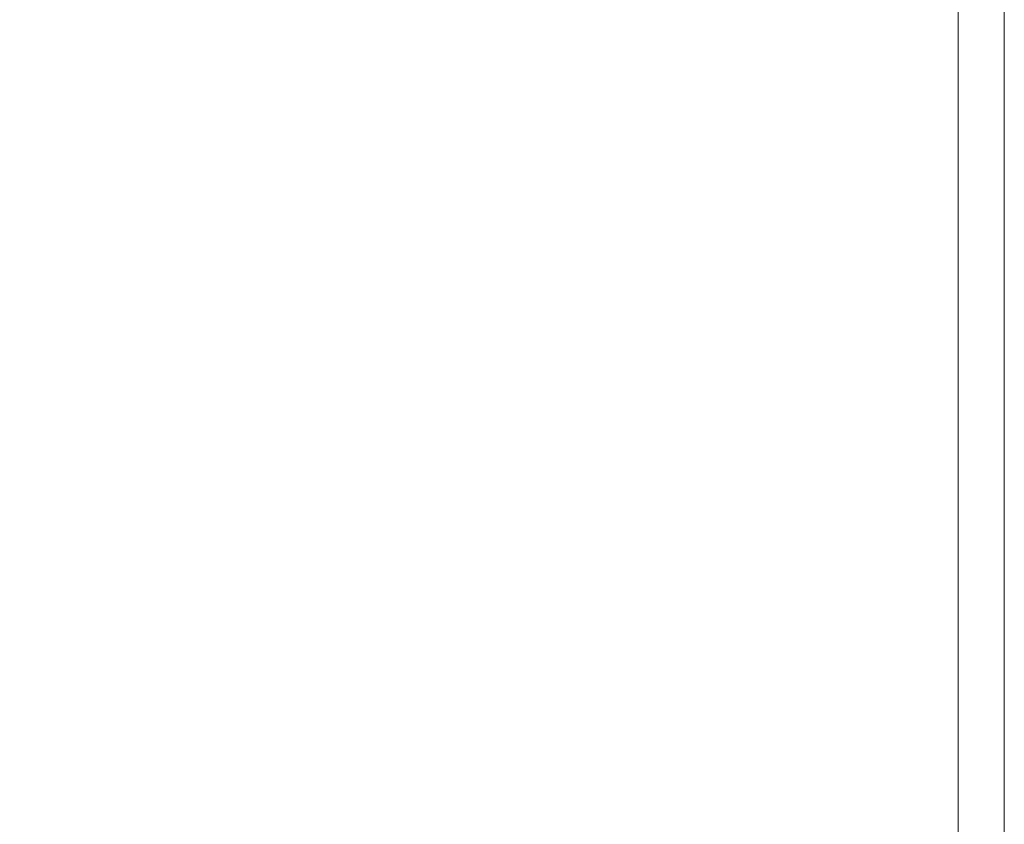
# Model space of a CAD drawing. Extents: x -1293 to 2, y -850 to 0.
# Drawn here: x -19 to 2, y -832 to -815 of the extents above; entities that cross this region are included whole.
import ezdxf

# ---------------------------------------------------------------- set-up
doc = ezdxf.new("R2010")
doc.units = 0
doc.header["$LTSCALE"] = 500
doc.header["$MEASUREMENT"] = 0
doc.layers.add('RIMA_CERAMIKA', color=7, linetype='Continuous')

msp = doc.modelspace()

# ---------------------------------------------------------------- linework, layer by layer
at = {"layer": 'RIMA_CERAMIKA', "lineweight": 0}
for points, invisible_edges in [([(-18.312, -818.497, 426.005), (-18.774, -814.423, 426.005), (-25.795, -814.428, 426.005), (-25.134, -818.505, 426.005)], 15), ([(-13.146, -814.419, 426.005), (-18.774, -814.423, 426.005), (-18.312, -818.497, 426.005), (-12.837, -818.491, 426.005)], 15), ([(-8.555, -818.486, 425.992), (-8.747, -814.417, 425.992), (-13.146, -814.419, 426.005), (-12.837, -818.491, 426.005)], 15), ([(-5.417, -814.414, 425.951), (-8.747, -814.417, 425.992), (-8.555, -818.486, 425.992), (-5.307, -818.483, 425.951)], 15), ([(-2.937, -818.481, 425.869), (-2.992, -814.413, 425.869), (-5.417, -814.414, 425.951), (-5.307, -818.483, 425.951)], 15), ([(-1.31, -814.412, 425.732), (-2.992, -814.413, 425.869), (-2.937, -818.481, 425.869), (-1.288, -818.48, 425.732)], 15), ([(-0.204, -818.479, 425.527), (-0.21, -814.412, 425.527), (-1.31, -814.412, 425.732), (-1.288, -818.48, 425.732)], 15), ([(0.472, -814.412, 425.24), (-0.21, -814.412, 425.527), (-0.204, -818.479, 425.527), (0.472, -818.479, 425.24)], 15), ([(0.897, -818.479, 424.857), (0.897, -814.412, 424.857), (0.472, -814.412, 425.24), (0.472, -818.479, 425.24)], 14), ([(1.228, -814.412, 424.365), (0.897, -814.412, 424.857), (0.897, -818.479, 424.857), (1.228, -818.479, 424.365)], 15), ([(1.475, -818.479, 422.972), (1.475, -814.412, 422.972), (1.228, -814.412, 424.365), (1.228, -818.479, 424.365)], 15), ([(1.652, -814.412, 419.888), (1.475, -814.412, 422.972), (1.475, -818.479, 422.972), (1.652, -818.479, 419.888)], 15), ([(1.77, -818.479, 414.322), (1.77, -814.412, 414.322), (1.652, -814.412, 419.888), (1.652, -818.479, 419.888)], 15), ([(1.841, -814.412, 405.482), (1.77, -814.412, 414.322), (1.77, -818.479, 414.322), (1.841, -818.479, 405.482)], 15), ([(1.877, -818.479, 392.577), (1.877, -814.412, 392.577), (1.841, -814.412, 405.482), (1.841, -818.479, 405.482)], 15), ([(1.888, -814.412, 374.817), (1.877, -814.412, 392.577), (1.877, -818.479, 392.577), (1.888, -818.479, 374.817)], 15), ([(1.888, -814.412, 245.784), (1.888, -814.412, 286.09), (1.888, -818.479, 286.09), (1.888, -818.479, 245.784)], 15), ([(1.888, -818.479, 201.456), (1.888, -814.412, 201.456), (1.888, -814.412, 245.784), (1.888, -818.479, 245.784)], 15), ([(1.888, -814.412, 153.908), (1.888, -814.412, 201.456), (1.888, -818.479, 201.456), (1.888, -818.479, 153.908)], 15), ([(1.888, -818.479, 84.072), (1.888, -814.412, 84.072), (1.888, -814.412, 153.908), (1.888, -818.479, 153.908)], 15), ([(1.888, -814.412, 321.567), (1.888, -814.412, 351.411), (1.888, -818.479, 351.411), (1.888, -818.479, 321.567)], 15), ([(1.888, -818.479, 286.09), (1.888, -814.412, 286.09), (1.888, -814.412, 321.567), (1.888, -818.479, 321.567)], 15), ([(1.888, -818.479, 351.411), (1.888, -814.412, 351.411), (1.888, -814.412, 374.817), (1.888, -818.479, 374.817)], 15), ([(1.888, -814.412, -27.122), (1.888, -814.412, 84.072), (1.888, -818.479, 84.072), (1.888, -818.479, -27.122)], 15), ([(1.888, -818.479, -158.995), (1.888, -814.412, -158.995), (1.888, -814.412, -27.122), (1.888, -818.479, -27.122)], 14), ([(-12.512, -822.721, 426.005), (-8.351, -822.714, 425.992), (-8.555, -818.486, 425.992), (-12.837, -818.491, 426.005)], 15), ([(-8.555, -818.486, 425.992), (-8.351, -822.714, 425.992), (-5.19, -822.71, 425.951), (-5.307, -818.483, 425.951)], 15), ([(-5.19, -822.71, 425.951), (-2.879, -822.707, 425.869), (-2.937, -818.481, 425.869), (-5.307, -818.483, 425.951)], 15), ([(-2.937, -818.481, 425.869), (-2.879, -822.707, 425.869), (-1.265, -822.706, 425.732), (-1.288, -818.48, 425.732)], 15), ([(-1.265, -822.706, 425.732), (-0.198, -822.705, 425.527), (-0.204, -818.479, 425.527), (-1.288, -818.48, 425.732)], 15), ([(-0.204, -818.479, 425.527), (-0.198, -822.705, 425.527), (0.472, -822.704, 425.24), (0.472, -818.479, 425.24)], 15), ([(0.472, -822.704, 425.24), (0.897, -822.704, 424.857), (0.897, -818.479, 424.857), (0.472, -818.479, 425.24)], 13), ([(0.897, -818.479, 424.857), (0.897, -822.704, 424.857), (1.228, -822.704, 424.365), (1.228, -818.479, 424.365)], 15), ([(1.228, -822.704, 424.365), (1.475, -822.704, 422.972), (1.475, -818.479, 422.972), (1.228, -818.479, 424.365)], 15), ([(1.475, -818.479, 422.972), (1.475, -822.704, 422.972), (1.652, -822.704, 419.888), (1.652, -818.479, 419.888)], 15), ([(1.652, -822.704, 419.888), (1.77, -822.704, 414.322), (1.77, -818.479, 414.322), (1.652, -818.479, 419.888)], 15), ([(1.77, -818.479, 414.322), (1.77, -822.704, 414.322), (1.841, -822.704, 405.482), (1.841, -818.479, 405.482)], 15), ([(1.841, -822.704, 405.482), (1.877, -822.704, 392.577), (1.877, -818.479, 392.577), (1.841, -818.479, 405.482)], 15), ([(1.877, -818.479, 392.577), (1.877, -822.704, 392.577), (1.888, -822.704, 374.817), (1.888, -818.479, 374.817)], 15), ([(1.888, -822.704, 245.784), (1.888, -822.704, 201.456), (1.888, -818.479, 201.456), (1.888, -818.479, 245.784)], 15), ([(1.888, -818.479, 286.09), (1.888, -822.704, 286.09), (1.888, -822.704, 245.784), (1.888, -818.479, 245.784)], 15), ([(1.888, -818.479, 201.456), (1.888, -822.704, 201.456), (1.888, -822.704, 153.908), (1.888, -818.479, 153.908)], 15), ([(1.888, -822.704, 153.908), (1.888, -822.704, 84.072), (1.888, -818.479, 84.072), (1.888, -818.479, 153.908)], 15), ([(1.888, -822.704, 321.567), (1.888, -822.704, 286.09), (1.888, -818.479, 286.09), (1.888, -818.479, 321.567)], 15), ([(1.888, -818.479, 351.411), (1.888, -822.704, 351.411), (1.888, -822.704, 321.567), (1.888, -818.479, 321.567)], 15), ([(1.888, -822.704, 374.817), (1.888, -822.704, 351.411), (1.888, -818.479, 351.411), (1.888, -818.479, 374.817)], 15), ([(1.888, -818.479, 84.072), (1.888, -822.704, 84.072), (1.888, -822.704, -27.122), (1.888, -818.479, -27.122)], 15), ([(1.888, -822.704, -27.122), (1.888, -822.704, -158.995), (1.888, -818.479, -158.995), (1.888, -818.479, -27.122)], 13), ([(-24.438, -822.739, 426.005), (-17.824, -822.729, 426.005), (-18.312, -818.497, 426.005), (-25.134, -818.505, 426.005)], 15), ([(-18.312, -818.497, 426.005), (-17.824, -822.729, 426.005), (-12.512, -822.721, 426.005), (-12.837, -818.491, 426.005)], 15), ([(-5.19, -822.71, 425.951), (-8.351, -822.714, 425.992), (-8.146, -826.949, 425.992), (-5.073, -826.944, 425.951)], 15), ([(-2.82, -826.941, 425.869), (-2.879, -822.707, 425.869), (-5.19, -822.71, 425.951), (-5.073, -826.944, 425.951)], 15), ([(-1.265, -822.706, 425.732), (-2.879, -822.707, 425.869), (-2.82, -826.941, 425.869), (-1.241, -826.939, 425.732)], 15), ([(-0.192, -826.938, 425.527), (-0.198, -822.705, 425.527), (-1.265, -822.706, 425.732), (-1.241, -826.939, 425.732)], 15), ([(0.472, -822.704, 425.24), (-0.198, -822.705, 425.527), (-0.192, -826.938, 425.527), (0.472, -826.937, 425.24)], 15), ([(0.897, -826.937, 424.857), (0.897, -822.704, 424.857), (0.472, -822.704, 425.24), (0.472, -826.937, 425.24)], 14), ([(1.228, -822.704, 424.365), (0.897, -822.704, 424.857), (0.897, -826.937, 424.857), (1.228, -826.937, 424.365)], 15), ([(1.475, -826.937, 422.972), (1.475, -822.704, 422.972), (1.228, -822.704, 424.365), (1.228, -826.937, 424.365)], 15), ([(1.652, -822.704, 419.888), (1.475, -822.704, 422.972), (1.475, -826.937, 422.972), (1.652, -826.937, 419.888)], 15), ([(1.77, -826.937, 414.322), (1.77, -822.704, 414.322), (1.652, -822.704, 419.888), (1.652, -826.937, 419.888)], 15), ([(1.841, -822.704, 405.482), (1.77, -822.704, 414.322), (1.77, -826.937, 414.322), (1.841, -826.937, 405.482)], 15), ([(1.877, -826.937, 392.577), (1.877, -822.704, 392.577), (1.841, -822.704, 405.482), (1.841, -826.937, 405.482)], 15), ([(1.888, -822.704, 374.817), (1.877, -822.704, 392.577), (1.877, -826.937, 392.577), (1.888, -826.937, 374.817)], 15), ([(1.888, -822.704, -27.122), (1.888, -822.704, 84.072), (1.888, -826.937, 84.072), (1.888, -826.937, -27.122)], 15), ([(1.888, -826.937, -158.995), (1.888, -822.704, -158.995), (1.888, -822.704, -27.122), (1.888, -826.937, -27.122)], 14), ([(1.888, -826.937, 201.456), (1.888, -822.704, 201.456), (1.888, -822.704, 245.784), (1.888, -826.937, 245.784)], 15), ([(1.888, -822.704, 245.784), (1.888, -822.704, 286.09), (1.888, -826.937, 286.09), (1.888, -826.937, 245.784)], 15), ([(1.888, -826.937, 351.411), (1.888, -822.704, 351.411), (1.888, -822.704, 374.817), (1.888, -826.937, 374.817)], 15), ([(1.888, -822.704, 153.908), (1.888, -822.704, 201.456), (1.888, -826.937, 201.456), (1.888, -826.937, 153.908)], 15), ([(1.888, -826.937, 84.072), (1.888, -822.704, 84.072), (1.888, -822.704, 153.908), (1.888, -826.937, 153.908)], 15), ([(1.888, -826.937, 286.09), (1.888, -822.704, 286.09), (1.888, -822.704, 321.567), (1.888, -826.937, 321.567)], 15), ([(1.888, -822.704, 321.567), (1.888, -822.704, 351.411), (1.888, -826.937, 351.411), (1.888, -826.937, 321.567)], 15), ([(-17.331, -826.966, 426.005), (-17.824, -822.729, 426.005), (-24.438, -822.739, 426.005), (-23.733, -826.979, 426.005)], 15), ([(-12.512, -822.721, 426.005), (-17.824, -822.729, 426.005), (-17.331, -826.966, 426.005), (-12.183, -826.957, 426.005)], 15), ([(-8.146, -826.949, 425.992), (-8.351, -822.714, 425.992), (-12.512, -822.721, 426.005), (-12.183, -826.957, 426.005)], 15), ([(-23.048, -831.073, 426.005), (-16.851, -831.058, 426.005), (-17.331, -826.966, 426.005), (-23.733, -826.979, 426.005)], 15), ([(-17.331, -826.966, 426.005), (-16.851, -831.058, 426.005), (-11.864, -831.047, 426.005), (-12.183, -826.957, 426.005)], 15), ([(-11.864, -831.047, 426.005), (-7.946, -831.039, 425.992), (-8.146, -826.949, 425.992), (-12.183, -826.957, 426.005)], 15), ([(-8.146, -826.949, 425.992), (-7.946, -831.039, 425.992), (-4.959, -831.033, 425.951), (-5.073, -826.944, 425.951)], 15), ([(-4.959, -831.033, 425.951), (-2.763, -831.029, 425.869), (-2.82, -826.941, 425.869), (-5.073, -826.944, 425.951)], 15), ([(-2.82, -826.941, 425.869), (-2.763, -831.029, 425.869), (-1.218, -831.027, 425.732), (-1.241, -826.939, 425.732)], 15), ([(-1.218, -831.027, 425.732), (-0.187, -831.026, 425.527), (-0.192, -826.938, 425.527), (-1.241, -826.939, 425.732)], 15), ([(-0.192, -826.938, 425.527), (-0.187, -831.026, 425.527), (0.472, -831.026, 425.24), (0.472, -826.937, 425.24)], 15), ([(0.472, -831.026, 425.24), (0.897, -831.026, 424.857), (0.897, -826.937, 424.857), (0.472, -826.937, 425.24)], 13), ([(0.897, -826.937, 424.857), (0.897, -831.026, 424.857), (1.228, -831.026, 424.365), (1.228, -826.937, 424.365)], 15), ([(1.228, -831.026, 424.365), (1.475, -831.026, 422.972), (1.475, -826.937, 422.972), (1.228, -826.937, 424.365)], 15), ([(1.475, -826.937, 422.972), (1.475, -831.026, 422.972), (1.652, -831.026, 419.888), (1.652, -826.937, 419.888)], 15), ([(1.652, -831.026, 419.888), (1.77, -831.026, 414.322), (1.77, -826.937, 414.322), (1.652, -826.937, 419.888)], 15), ([(1.77, -826.937, 414.322), (1.77, -831.026, 414.322), (1.841, -831.026, 405.482), (1.841, -826.937, 405.482)], 15), ([(1.841, -831.026, 405.482), (1.877, -831.026, 392.577), (1.877, -826.937, 392.577), (1.841, -826.937, 405.482)], 15), ([(1.877, -826.937, 392.577), (1.877, -831.026, 392.577), (1.888, -831.026, 374.817), (1.888, -826.937, 374.817)], 15), ([(1.888, -831.026, -27.122), (1.888, -831.025, -158.995), (1.888, -826.937, -158.995), (1.888, -826.937, -27.122)], 13), ([(1.888, -826.937, 84.072), (1.888, -831.026, 84.072), (1.888, -831.026, -27.122), (1.888, -826.937, -27.122)], 15), ([(1.888, -831.026, 245.784), (1.888, -831.026, 201.456), (1.888, -826.937, 201.456), (1.888, -826.937, 245.784)], 15), ([(1.888, -826.937, 286.09), (1.888, -831.026, 286.09), (1.888, -831.026, 245.784), (1.888, -826.937, 245.784)], 15), ([(1.888, -831.026, 374.817), (1.888, -831.026, 351.411), (1.888, -826.937, 351.411), (1.888, -826.937, 374.817)], 15), ([(1.888, -831.026, 153.908), (1.888, -831.026, 84.072), (1.888, -826.937, 84.072), (1.888, -826.937, 153.908)], 15), ([(1.888, -826.937, 201.456), (1.888, -831.026, 201.456), (1.888, -831.026, 153.908), (1.888, -826.937, 153.908)], 15), ([(1.888, -831.026, 321.567), (1.888, -831.026, 286.09), (1.888, -826.937, 286.09), (1.888, -826.937, 321.567)], 15), ([(1.888, -826.937, 351.411), (1.888, -831.026, 351.411), (1.888, -831.026, 321.567), (1.888, -826.937, 321.567)], 15), ([(-16.406, -834.853, 426.005), (-16.851, -831.058, 426.005), (-23.048, -831.073, 426.005), (-22.412, -834.868, 426.005)], 15), ([(-11.864, -831.047, 426.005), (-16.851, -831.058, 426.005), (-16.406, -834.853, 426.005), (-11.567, -834.841, 426.005)], 15), ([(-7.76, -834.832, 425.992), (-7.946, -831.039, 425.992), (-11.864, -831.047, 426.005), (-11.567, -834.841, 426.005)], 15), ([(-4.959, -831.033, 425.951), (-7.946, -831.039, 425.992), (-7.76, -834.832, 425.992), (-4.853, -834.826, 425.951)], 15), ([(-2.71, -834.822, 425.869), (-2.763, -831.029, 425.869), (-4.959, -831.033, 425.951), (-4.853, -834.826, 425.951)], 15), ([(-1.218, -831.027, 425.732), (-2.763, -831.029, 425.869), (-2.71, -834.822, 425.869), (-1.197, -834.819, 425.732)], 15), ([(-0.181, -834.818, 425.527), (-0.187, -831.026, 425.527), (-1.218, -831.027, 425.732), (-1.197, -834.819, 425.732)], 15), ([(0.472, -831.026, 425.24), (-0.187, -831.026, 425.527), (-0.181, -834.818, 425.527), (0.472, -834.818, 425.24)], 15), ([(0.897, -834.818, 424.857), (0.897, -831.026, 424.857), (0.472, -831.026, 425.24), (0.472, -834.818, 425.24)], 15), ([(1.228, -831.026, 424.365), (0.897, -831.026, 424.857), (0.897, -834.818, 424.857), (1.228, -834.817, 424.365)], 13), ([(1.475, -834.817, 422.972), (1.475, -831.026, 422.972), (1.228, -831.026, 424.365), (1.228, -834.817, 424.365)], 15), ([(1.652, -831.026, 419.888), (1.475, -831.026, 422.972), (1.475, -834.817, 422.972), (1.652, -834.817, 419.888)], 15), ([(1.77, -834.817, 414.322), (1.77, -831.026, 414.322), (1.652, -831.026, 419.888), (1.652, -834.817, 419.888)], 15), ([(1.841, -831.026, 405.482), (1.77, -831.026, 414.322), (1.77, -834.817, 414.322), (1.841, -834.817, 405.482)], 15), ([(1.877, -834.817, 392.577), (1.877, -831.026, 392.577), (1.841, -831.026, 405.482), (1.841, -834.817, 405.482)], 15), ([(1.888, -831.026, 374.817), (1.877, -831.026, 392.577), (1.877, -834.817, 392.577), (1.888, -834.818, 374.817)], 15), ([(1.888, -834.817, -158.995), (1.888, -831.025, -158.995), (1.888, -831.026, -27.122), (1.888, -834.817, -27.122)], 14), ([(1.888, -834.817, 351.411), (1.888, -831.026, 351.411), (1.888, -831.026, 374.817), (1.888, -834.818, 374.817)], 15), ([(1.888, -831.026, 153.908), (1.888, -831.026, 201.456), (1.888, -834.817, 201.456), (1.888, -834.817, 153.908)], 15), ([(1.888, -834.817, 84.072), (1.888, -831.026, 84.072), (1.888, -831.026, 153.908), (1.888, -834.817, 153.908)], 15), ([(1.888, -831.026, -27.122), (1.888, -831.026, 84.072), (1.888, -834.817, 84.072), (1.888, -834.817, -27.122)], 15), ([(1.888, -834.817, 201.456), (1.888, -831.026, 201.456), (1.888, -831.026, 245.784), (1.888, -834.817, 245.784)], 15), ([(1.888, -831.026, 245.784), (1.888, -831.026, 286.09), (1.888, -834.817, 286.09), (1.888, -834.817, 245.784)], 15), ([(1.888, -834.817, 286.09), (1.888, -831.026, 286.09), (1.888, -831.026, 321.567), (1.888, -834.817, 321.567)], 15), ([(1.888, -831.026, 321.567), (1.888, -831.026, 351.411), (1.888, -834.817, 351.411), (1.888, -834.817, 321.567)], 15)]:
    msp.add_3dface(points, dxfattribs=dict(at, invisible_edges=invisible_edges))

doc.saveas('drawing.dxf')
